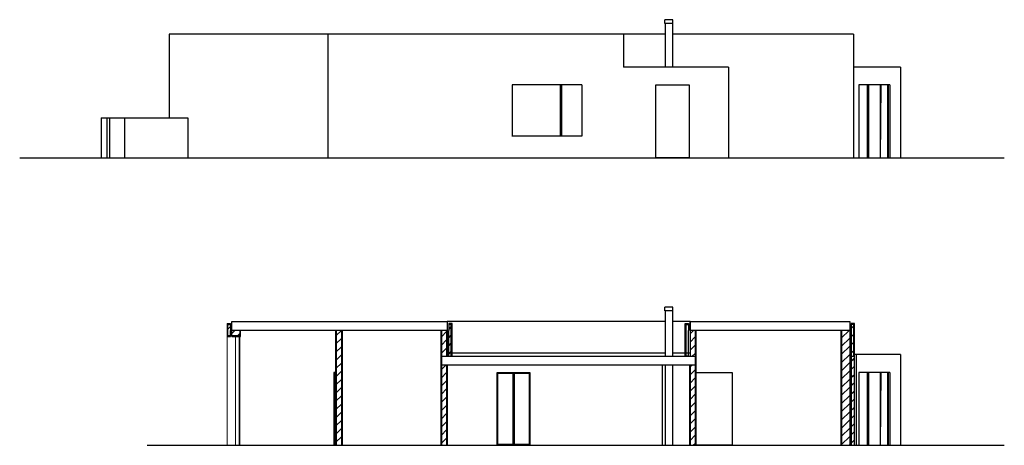
# Model space of a CAD drawing. Units: millimetres. Extents: x -16 to 11, y -18.2 to 29.3.
# Drawn here: x -16 to 11, y -18.2 to -6.5 of the extents above; entities that cross this region are included whole.
import ezdxf

# ---------------------------------------------------------------- set-up
doc = ezdxf.new("R2010")
doc.units = ezdxf.units.MM
doc.header["$LTSCALE"] = 0.25
for name, color, linetype in [('Doors s100', 90, 'Continuous'), ('Hatch', 212, 'Continuous'), ('Prentes', 41, 'Continuous'), ('Section view', 70, 'Continuous'), ('Vistas', 1, 'Continuous')]:
    doc.layers.add(name, color=color, linetype=linetype)
doc.layers.add('Section windows', color=30, linetype='Continuous', lineweight=9)
pattern_1 = [(45, (0, -5.34877), (-0.1122532, 0.1122532), [])]

msp = doc.modelspace()

# ---------------------------------------------------------------- hatches: boundary and pattern name
at = {"layer": 'Hatch'}
h = msp.add_hatch(dxfattribs=at)
h.set_pattern_fill('ANSI31', color=256, scale=0.05)
h.set_pattern_definition(pattern_1)
h.paths.add_polyline_path([(-7.206, -15.027), (-7.347, -15.027), (-7.347, -18.177), (-7.206, -18.177)])
h.paths.add_polyline_path([(-9.989, -15.027), (-10.209, -15.027), (-10.209, -15.177), (-9.989, -15.177)])
h.paths.add_polyline_path([(-10.249, -15.027), (-10.249, -14.861), (-10.319, -14.861), (-10.319, -15.177), (-10.249, -15.177)])
h.paths.add_polyline_path([(-4.324, -15.027), (-4.466, -15.027), (-4.466, -15.737), (-4.324, -15.737)])
h.paths.add_polyline_path([(-4.195, -14.861), (-4.265, -14.861), (-4.265, -15.027), (-4.265, -15.737), (-4.195, -15.737)])
h.paths.add_polyline_path([(-4.324, -15.977), (-4.466, -15.977), (-4.466, -18.177), (-4.324, -18.177)])
h.paths.add_polyline_path([(2.489, -15.977), (2.349, -15.977), (2.349, -18.177), (2.489, -18.177)])
h.paths.add_polyline_path([(2.489, -15.027), (2.349, -15.027), (2.349, -15.737), (2.489, -15.737), (2.489, -15.587)])
h.paths.add_polyline_path([(6.725, -15.027), (6.504, -15.027), (6.504, -18.177), (6.725, -18.177)])
h.paths.add_polyline_path([(6.835, -15.027), (6.765, -15.027), (6.765, -18.177), (6.835, -18.177)])
h = msp.add_hatch(dxfattribs=at)
h.set_pattern_fill('ANSI31', color=256, scale=0.05)
h.set_pattern_definition(pattern_1)
h.paths.add_polyline_path([(6.765, -15.027), (6.765, -14.861), (6.835, -14.861), (6.835, -15.737), (6.765, -18.177)])
at = {"layer": 'Section windows', "ltscale": 2, "transparency": 33554613}
h = msp.add_hatch(color=256, dxfattribs=at)
h.dxf.hatch_style = 1
h.paths.add_polyline_path([(-10.009, -18.154), (-10.009, -18.177), (-9.989, -18.177), (-9.989, -18.154)])
h.paths.add_polyline_path([(-10.009, -15.197), (-9.989, -15.197), (-9.989, -15.217), (-10.009, -15.217)])

# ---------------------------------------------------------------- linework, layer by layer
at = {"layer": 'Doors s100'}
msp.add_lwpolyline([(-7.377, -16.177), (-7.417, -16.177), (-7.417, -18.177), (-7.377, -18.177)], close=True, dxfattribs=at)
at = {"layer": 'Prentes'}
for p, q in [((7.22, -8.299), (7.22, -10.299)), ((7.578, -8.299), (7.561, -10.299)), ((7.827, -8.299), (7.827, -10.299)), ((-16.025, -10.299), (10.962, -10.299)), ((-10.339, -14.841), (-10.249, -14.841)), ((-10.249, -14.841), (-10.249, -15.027)), ((-4.265, -14.841), (-4.265, -15.027)), ((2.309, -14.841), (2.309, -15.027)), ((6.765, -14.841), (6.765, -15.027)), ((-10.249, -15.197), (-10.249, -15.027)), ((-10.209, -15.197), (-10.209, -15.027)), ((-9.969, -15.197), (-9.969, -15.027)), ((-7.367, -15.027), (-7.367, -18.177)), ((-7.187, -15.027), (-7.187, -18.177)), ((-4.486, -15.027), (-4.486, -15.977)), ((-4.305, -15.027), (-4.305, -15.737)), ((-4.265, -15.737), (-4.265, -15.027)), ((2.309, -15.737), (2.309, -15.027)), ((2.509, -15.027), (2.509, -18.177)), ((6.484, -15.027), (6.484, -18.177)), ((6.725, -15.027), (6.725, -18.177)), ((6.765, -15.027), (6.765, -18.177)), ((-10.209, -15.197), (-9.969, -15.197)), ((6.898, -15.69), (6.898, -18.177)), ((-4.486, -15.977), (-4.486, -18.177)), ((-4.305, -15.977), (-4.305, -18.177)), ((2.329, -15.977), (2.329, -18.177)), ((7.22, -16.177), (7.22, -18.177)), ((7.578, -16.177), (7.561, -18.177)), ((7.827, -16.177), (7.827, -18.177)), ((-12.532, -18.177), (10.962, -18.177))]:
    msp.add_line(p, q, dxfattribs=at)
msp.add_lwpolyline([(-10.339, -14.841), (-10.339, -15.197), (-10.249, -15.197)], dxfattribs=at)
for points in [[(-4.305, -15.027), (-10.209, -15.027), (-10.209, -14.787), (-4.305, -14.787)], [(6.725, -15.027), (2.349, -15.027), (2.349, -14.787), (6.725, -14.787)], [(2.489, -15.977), (-4.466, -15.977), (-4.466, -15.737), (2.489, -15.737)]]:
    msp.add_lwpolyline(points, close=True, dxfattribs=at)
at = {"layer": 'Prentes', "ltscale": 0.05, "transparency": 33554613}
for points in [[(-4.175, -15.737), (-4.175, -14.841), (-4.265, -14.841)], [(2.219, -15.737), (2.219, -14.841), (2.309, -14.841)], [(6.855, -18.177), (6.855, -14.841), (6.765, -14.841)]]:
    msp.add_lwpolyline(points, dxfattribs=at)
at = {"layer": 'Section view'}
for p, q in [((1.876, -6.509), (1.653, -6.509)), ((1.653, -6.609), (1.653, -6.509)), ((1.876, -6.609), (1.653, -6.609)), ((1.663, -6.609), (1.663, -6.908)), ((1.866, -6.609), (1.866, -7.811)), ((1.876, -6.609), (1.876, -6.509)), ((-11.929, -6.908), (-11.929, -9.199)), ((1.663, -6.908), (-11.929, -6.908)), ((-7.579, -6.908), (-7.579, -10.299)), ((0.523, -6.908), (0.523, -7.811)), ((1.663, -6.908), (1.663, -7.811)), ((6.83, -6.908), (1.866, -6.908)), ((6.83, -6.908), (6.83, -10.299)), ((3.405, -7.811), (0.523, -7.811)), ((3.405, -7.811), (3.405, -10.299)), ((8.114, -7.811), (6.835, -7.811)), ((8.114, -7.811), (8.114, -10.299)), ((-0.618, -8.299), (-2.529, -8.299)), ((-2.529, -8.299), (-2.529, -9.699)), ((-1.213, -8.299), (-1.213, -9.699)), ((-1.173, -8.299), (-1.173, -9.699)), ((-0.618, -8.299), (-0.618, -9.699)), ((6.979, -8.299), (6.979, -10.299)), ((7.827, -8.299), (6.979, -8.299)), ((7.2, -8.299), (7.2, -10.299)), ((7.24, -8.299), (7.24, -10.299)), ((7.561, -8.299), (7.561, -10.299)), ((7.763, -8.299), (7.763, -10.299)), ((7.782, -8.299), (7.782, -10.299)), ((-13.789, -9.199), (-13.789, -10.299)), ((-13.789, -9.199), (-13.154, -9.199)), ((-13.634, -9.199), (-13.634, -10.299)), ((-13.566, -9.199), (-13.566, -10.299)), ((-13.566, -9.199), (-11.42, -9.199)), ((-13.154, -9.199), (-13.154, -10.299)), ((-11.42, -9.199), (-11.42, -10.299)), ((-0.618, -9.699), (-2.532, -9.699)), ((1.876, -14.388), (1.653, -14.388)), ((1.653, -14.488), (1.653, -14.388)), ((1.876, -14.488), (1.653, -14.488)), ((1.663, -14.488), (1.663, -15.737)), ((1.866, -14.488), (1.866, -15.737)), ((1.876, -14.488), (1.876, -14.388)), ((1.663, -14.787), (-4.305, -14.787)), ((2.349, -14.787), (1.866, -14.787)), ((-4.175, -15.646), (1.663, -15.646)), ((1.866, -15.646), (2.349, -15.646)), ((8.114, -15.69), (6.855, -15.69)), ((8.114, -15.69), (8.114, -18.177)), ((-2.488, -16.177), (-2.488, -18.177)), ((1.581, -15.977), (1.581, -18.177)), ((1.663, -15.977), (1.663, -18.177)), ((1.866, -15.977), (1.866, -18.177)), ((7.827, -16.177), (6.979, -16.177)), ((6.979, -16.177), (6.979, -18.177)), ((7.2, -16.177), (7.2, -18.177)), ((7.24, -16.177), (7.24, -18.177)), ((7.561, -16.177), (7.561, -18.177)), ((7.763, -16.177), (7.763, -18.177)), ((7.782, -16.177), (7.782, -18.177)), ((-2.508, -16.197), (-2.508, -18.157)), ((-2.468, -16.197), (-2.468, -18.157))]:
    msp.add_line(p, q, dxfattribs=at)
for points in [[(1.407, -8.299), (2.326, -8.299), (2.326, -10.299), (1.407, -10.299)], [(-2.936, -16.177), (-2.041, -16.177), (-2.041, -18.177), (-2.936, -18.177)], [(3.499, -18.177), (2.509, -18.177), (2.509, -16.177), (3.499, -16.177)]]:
    msp.add_lwpolyline(points, close=True, dxfattribs=at)
for points in [[(-2.508, -18.157), (-2.916, -18.157), (-2.916, -16.197), (-2.508, -16.197)], [(-2.468, -16.197), (-2.061, -16.197), (-2.061, -18.157), (-2.468, -18.157)]]:
    msp.add_lwpolyline(points, dxfattribs=at)
at = {"layer": 'Section windows', "transparency": 33554613}
msp.add_line((-9.969, -15.197), (-9.969, -15.027), dxfattribs=at)
at = {"layer": 'Section windows', "ltscale": 0.05, "transparency": 33554613}
for p, q in [((-10.249, -15.197), (-10.339, -15.197)), ((-9.969, -15.197), (-10.209, -15.197)), ((-10.113, -18.177), (-10.113, -15.197))]:
    msp.add_line(p, q, dxfattribs=at)
at = {"layer": 'Section windows', "ltscale": 2, "transparency": 33554613}
for p, q in [((-10.009, -15.197), (-10.009, -18.177)), ((-9.989, -18.177), (-9.989, -15.197)), ((-9.989, -16.087), (-9.989, -18.127))]:
    msp.add_line(p, q, dxfattribs=at)
at = {"layer": 'Section windows', "ltscale": 0.05, "transparency": 33554613}
msp.add_lwpolyline([(-10.339, -14.841), (-10.339, -18.177)], dxfattribs=at)
at = {"layer": 'Section windows'}
msp.add_lwpolyline([(2.489, -15.737), (2.489, -15.587)], dxfattribs=at)
at = {"layer": 'Vistas'}
for p, q in [((2.349, -14.787), (2.349, -15.737)), ((-7.347, -15.027), (-7.347, -18.177)), ((-7.206, -15.027), (-7.206, -18.177)), ((-4.466, -15.027), (-4.466, -15.737)), ((-4.324, -15.027), (-4.324, -15.737)), ((2.489, -15.027), (2.489, -15.977)), ((6.504, -15.027), (6.504, -18.177)), ((-9.999, -15.217), (-9.999, -18.177)), ((-4.466, -15.737), (-4.466, -18.177)), ((-4.324, -15.977), (-4.324, -18.177)), ((2.349, -15.977), (2.349, -18.177)), ((2.489, -15.977), (2.489, -18.177))]:
    msp.add_line(p, q, dxfattribs=at)
at = {"layer": 'Vistas', "ltscale": 0.05, "transparency": 33554613}
for points in [[(-10.249, -15.177), (-10.319, -15.177), (-10.319, -14.861), (-10.249, -14.861)], [(-9.989, -15.027), (-9.989, -15.177), (-10.209, -15.177)], [(-4.265, -15.737), (-4.195, -15.737), (-4.195, -14.861), (-4.265, -14.861)], [(2.309, -15.737), (2.239, -15.737), (2.239, -14.861), (2.309, -14.861)], [(6.765, -15.737), (6.835, -15.737), (6.835, -14.861), (6.765, -14.861)]]:
    msp.add_lwpolyline(points, dxfattribs=at)

doc.saveas('drawing.dxf')
